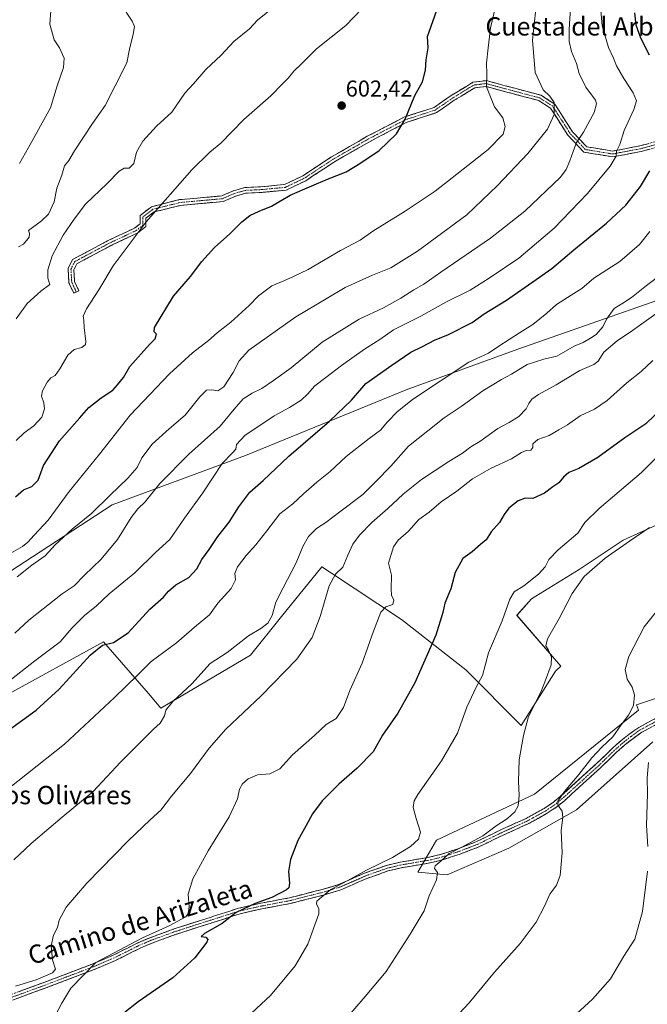
# Model space of a CAD drawing. Units: metres. Extents: x 583515 to 586953, y 4733564 to 4735919.
# Drawn here: x 585188 to 585462, y 4734697 to 4735127 of the extents above; entities that cross this region are included whole.
import ezdxf
from ezdxf.enums import TextEntityAlignment as Align

# ---------------------------------------------------------------- set-up
doc = ezdxf.new("R2010")
doc.units = ezdxf.units.M
doc.header["$MEASUREMENT"] = 0
doc.linetypes.add('TRAZO_Y_PUNTO', pattern=[1, 0.5, -0.25, 0, -0.25])
doc.linetypes.add('TRAZOSX2', pattern=[1.5, 1, -0.5])
for name, color, linetype, lineweight in [('Arbolado forestal CxS', 92, 'Continuous', 0), ('Camino', 19, 'TRAZOSX2', 0), ('Camino Cxs', 19, 'Continuous', 0), ('Camino eje', 19, 'TRAZO_Y_PUNTO', 0), ('Carátula', 7, 'Continuous', 5), ('Cultivos herbáceos CxS', 92, 'Continuous', 0), ('Curva de nivel maestra', 36, 'Continuous', 30), ('Curva de nivel normal', 36, 'Continuous', 0), ('Matorral CxS', 135, 'Continuous', 0), ('Punto de cota en terreno', 7, 'Continuous', 0), ('Rótulo de punto de cota en terreno', 19, 'Continuous', 0), ('Texto cartográfico', 19, 'Continuous', 0)]:
    doc.layers.add(name, color=color, linetype=linetype, lineweight=lineweight)
doc.styles.add('Arial', font='txt', dxfattribs={"height": 0.2})

# ---------------------------------------------------------------- blocks, each defined once
blk = doc.blocks.new('*U153')
at = {"layer": 'Arbolado forestal CxS', "color": 92, "linetype": 'Continuous', "lineweight": 0}
blk.add_polyline3d([(585679.4015, 4735058.3757, 514.6103), (585657.2821, 4735057.7145, 521.618), (585646.3909, 4735057.3889, 524.3125), (585602.7706, 4735039.1477, 535.7178), (585541.9308, 4735027.7068, 547.9764), (585477.9977, 4735008.6137, 558.8039), (585405.2445, 4734983.0782, 567.1216), (585356.5387, 4734965.4179, 570.3059), (585286.3591, 4734936.7337, 577.7372), (585228.1687, 4734915.1634, 586.5936), (585179.6123, 4734883.537, 590.3415)], dxfattribs=at)
blk = doc.blocks.new('*U162')
at = {"layer": 'Cultivos herbáceos CxS', "color": 92, "linetype": 'Continuous', "lineweight": 0}
for points in [[(585181.4065, 4734831.7603, 577.6321), (585224.3697, 4734855.4433, 574.1546), (585243.9765, 4734832.8189, 567.204), (585249.4487, 4734826.5045, 564.9054), (585288.5271, 4734849.5589, 562.4039), (585302.1355, 4734866.4077, 562.4899), (585319.6759, 4734888.1245, 560.585), (585323.8703, 4734885.3451, 559.4914), (585354.4483, 4734865.0821, 552.4244), (585382.6269, 4734843.1606, 545.6476), (585406.7776, 4734818.9101, 539.8206), (585421.8044, 4734842.6363, 538.2703), (585424.0113, 4734844.8431, 538.0461), (585404.8873, 4734866.9559, 542.6903), (585411.2843, 4734874.1523, 542.026), (585432.0741, 4734886.9455, 539.8738), (585451.2646, 4734899.7387, 539.6611), (585468.8559, 4734907.7345, 538.622)], [(585468.8545, 4734831.7726, 531.8132), (585457.1318, 4734827.8651, 533.6027), (585457.9635, 4734825.6071, 532.5492), (585412.5381, 4734788.9541, 537.7685), (585369.7195, 4734768.8205, 541.8699), (585361.6983, 4734754.852, 540.5131), (585374.4779, 4734753.7552, 539.2099), (585401.3179, 4734765.4147, 537.0817), (585430.9266, 4734782.1255, 533.6967), (585464.2923, 4734811.7892, 529.6673)]]:
    blk.add_polyline3d(points, dxfattribs=at)
blk = doc.blocks.new('*U183')
at = {"layer": 'Curva de nivel normal', "color": 36, "linetype": 'Continuous', "lineweight": 0}
blk.add_polyline3d([(585326.93, 4734687.14, 540), (585338.61, 4734700.55, 540), (585347.79, 4734711.54, 540), (585358.26, 4734727.89, 540), (585364.41, 4734737.98, 540), (585366.62, 4734744.6, 540), (585369.79, 4734751.6, 540), (585370.2, 4734754.67, 540), (585368.92, 4734756.48, 540), (585369.25, 4734757.65, 540), (585371.87, 4734759.77, 540), (585375.33, 4734763, 540), (585380.61, 4734765.64, 540), (585390.02, 4734770.78, 540), (585395.89, 4734775.16, 540), (585400.84, 4734778.24, 540), (585403.93, 4734781.22, 540), (585405.38, 4734783.89, 540), (585405.87, 4734788.3, 540), (585405.56, 4734794.37, 540), (585405.92, 4734803.93, 540), (585407.76, 4734814.46, 540), (585409.88, 4734822.76, 540), (585415.36, 4734833.43, 540), (585417.43, 4734838.62, 540), (585419.78, 4734845.32, 540), (585419.95, 4734848.76, 540), (585418.53, 4734852, 540), (585417.45, 4734853.62, 540), (585418.22, 4734856.7, 540), (585423.27, 4734865.57, 540), (585428.96, 4734876.54, 540), (585434.29, 4734883.91, 540), (585443.47, 4734891.85, 540), (585454, 4734899.36, 540), (585462.8, 4734905.33, 540)], dxfattribs=at)
blk = doc.blocks.new('*U193')
at = {"layer": 'Curva de nivel normal', "color": 36, "linetype": 'Continuous', "lineweight": 0}
blk.add_polyline3d([(585185.91, 4734705.15, 560), (585194.93, 4734707.95, 560), (585202.16, 4734710.89, 560), (585203.41, 4734712.51, 560), (585202.08, 4734716.55, 560), (585201.5, 4734722.78, 560), (585202.57, 4734727.32, 560), (585204.28, 4734730.7, 560), (585205, 4734733.96, 560), (585208.03, 4734739.59, 560), (585217.16, 4734750.06, 560), (585235.17, 4734768.58, 560), (585244.77, 4734777.7, 560), (585249.43, 4734781.92, 560), (585254.02, 4734788.1, 560), (585262.34, 4734797.92, 560), (585270.54, 4734809.04, 560), (585277.83, 4734817.28, 560), (585293.3, 4734831.9, 560), (585308.86, 4734847.8, 560), (585315.44, 4734857.33, 560), (585318.96, 4734866.5, 560), (585322.86, 4734879.85, 560), (585325.63, 4734884.91, 560), (585328.93, 4734888.05, 560), (585331.14, 4734893.24, 560), (585333.3, 4734898.01, 560), (585336.11, 4734901.91, 560), (585341.58, 4734907.46, 560), (585348.59, 4734913.55, 560), (585355.29, 4734919.89, 560), (585363.26, 4734926.2, 560), (585375.15, 4734934.09, 560), (585381.08, 4734937.7, 560), (585384.74, 4734940.53, 560), (585388.72, 4734942.75, 560), (585396.51, 4734948.53, 560), (585401.46, 4734951.12, 560), (585405.8, 4734953.67, 560), (585409, 4734957.09, 560), (585410.04, 4734959.41, 560), (585411.38, 4734961.31, 560), (585414.29, 4734963.38, 560), (585421.96, 4734967.62, 560), (585432.29, 4734973.86, 560), (585438.46, 4734976.4, 560), (585440.39, 4734977.93, 560), (585442.79, 4734981.75, 560), (585448.71, 4734986.8, 560), (585455.29, 4734991.21, 560), (585468.62, 4735000.72, 560)], dxfattribs=at)
blk = doc.blocks.new('*U198')
at = {"layer": 'Curva de nivel normal', "color": 36, "linetype": 'Continuous', "lineweight": 0}
blk.add_polyline3d([(585199.81, 4734685.68, 555), (585206.2, 4734697.64, 555), (585210.18, 4734704.29, 555), (585221.03, 4734715.44, 555), (585241.48, 4734726.19, 555), (585253.05, 4734731.4, 555), (585260.38, 4734735.42, 555), (585261.41, 4734736.78, 555), (585261.75, 4734739.77, 555), (585261.35, 4734745.32, 555), (585263.42, 4734751.96, 555), (585270.08, 4734764.21, 555), (585279.21, 4734778.97, 555), (585282.91, 4734786.82, 555), (585283.76, 4734791.06, 555), (585285.06, 4734793.47, 555), (585287.56, 4734795.65, 555), (585291.63, 4734797.36, 555), (585296.97, 4734797.86, 555), (585301.34, 4734799.95, 555), (585306.92, 4734806.05, 555), (585316.51, 4734814.47, 555), (585321.58, 4734819.25, 555), (585325.93, 4734821.95, 555), (585329.11, 4734826.67, 555), (585331.93, 4734834.17, 555), (585337.28, 4734846.08, 555), (585342.21, 4734860.1, 555), (585345.44, 4734868.32, 555), (585347.72, 4734870.67, 555), (585350.69, 4734871.66, 555), (585351.1, 4734873.54, 555), (585350.11, 4734875.81, 555), (585349.99, 4734878.44, 555), (585350.16, 4734884.53, 555), (585348.79, 4734889.76, 555), (585349.92, 4734893.47, 555), (585351.07, 4734896.87, 555), (585353.03, 4734899.7, 555), (585357.56, 4734903.75, 555), (585362.14, 4734908.75, 555), (585366.62, 4734911.94, 555), (585371.75, 4734916.43, 555), (585378.6, 4734921.15, 555), (585385.51, 4734926.57, 555), (585393.59, 4734931.23, 555), (585402.48, 4734935.23, 555), (585406.94, 4734938, 555), (585408.99, 4734938.84, 555), (585411.02, 4734939.04, 555), (585411.86, 4734940.21, 555), (585411.9, 4734941.75, 555), (585413.99, 4734943.65, 555), (585418.96, 4734945.43, 555), (585423.16, 4734947.93, 555), (585426.94, 4734950.07, 555), (585432.54, 4734954.06, 555), (585438.8, 4734956.98, 555), (585444.36, 4734960.67, 555), (585452.94, 4734968.42, 555), (585459.2, 4734973.42, 555), (585464.2, 4734978.13, 555)], dxfattribs=at)
blk = doc.blocks.new('*U200')
at = {"layer": 'Curva de nivel normal', "color": 36, "linetype": 'Continuous', "lineweight": 0}
blk.add_polyline3d([(585471.96, 4734942.06, 545), (585459.29, 4734929.27, 545), (585440.77, 4734913.65, 545), (585434.56, 4734907.42, 545), (585431.44, 4734902.86, 545), (585422.84, 4734895.58, 545), (585418.84, 4734891.36, 545), (585417.18, 4734888.12, 545), (585414.29, 4734884.88, 545), (585407.96, 4734879.89, 545), (585403.73, 4734877.15, 545), (585401.74, 4734874.05, 545), (585398.49, 4734864.54, 545), (585392.46, 4734850.54, 545), (585389.87, 4734840.65, 545), (585387.04, 4734835.56, 545), (585383.03, 4734826.95, 545), (585378.89, 4734815.6, 545), (585371.96, 4734803.46, 545), (585361.64, 4734788.75, 545), (585360.02, 4734785.98, 545), (585359.56, 4734783.13, 545), (585360.88, 4734778.35, 545), (585362.77, 4734772.4, 545), (585361.98, 4734769.28, 545), (585358.49, 4734766.07, 545), (585350.55, 4734761.26, 545), (585339.21, 4734755.71, 545), (585331.04, 4734751.19, 545), (585323.7, 4734747.38, 545), (585319.6, 4734743.91, 545), (585317.54, 4734742.22, 545), (585317.37, 4734740.85, 545), (585318.46, 4734739.09, 545), (585318.34, 4734736.68, 545), (585313.61, 4734723.44, 545), (585308.04, 4734713.96, 545), (585297.33, 4734701.09, 545), (585284.97, 4734689.62, 545)], dxfattribs=at)
blk = doc.blocks.new('*U201')
at = {"layer": 'Curva de nivel normal', "color": 36, "linetype": 'Continuous', "lineweight": 0}
blk.add_polyline3d([(585472.82, 4734877.42, 535), (585460.46, 4734861.88, 535), (585453.73, 4734849.04, 535), (585452.16, 4734843.34, 535), (585453.04, 4734839.1, 535), (585455.16, 4734835.63, 535), (585456.21, 4734832.22, 535), (585455.76, 4734827.62, 535), (585453.63, 4734823.43, 535), (585450.41, 4734819.15, 535), (585446.84, 4734813.98, 535), (585441.9, 4734809.48, 535), (585437.55, 4734804.76, 535), (585431.92, 4734797.43, 535), (585425.72, 4734790.1, 535), (585422.8, 4734785.93, 535), (585422.78, 4734784.08, 535), (585424.67, 4734781.49, 535), (585424.93, 4734778.8, 535), (585424.15, 4734773.02, 535), (585424.61, 4734763.26, 535), (585423.82, 4734753.48, 535), (585422.13, 4734749.2, 535), (585419.28, 4734745.27, 535), (585416.97, 4734740.09, 535), (585413.24, 4734733.09, 535), (585406.3, 4734723.73, 535), (585395.17, 4734711.26, 535), (585384.01, 4734697.9, 535), (585373.4, 4734686.51, 535)], dxfattribs=at)
blk = doc.blocks.new('*U204')
at = {"layer": 'Curva de nivel normal', "color": 36, "linetype": 'Continuous', "lineweight": 0}
blk.add_polyline3d([(585185.31, 4734760.28, 565), (585192.88, 4734767.44, 565), (585206.41, 4734778.89, 565), (585219.93, 4734790.1, 565), (585231.82, 4734802.88, 565), (585241.86, 4734812.89, 565), (585246.16, 4734817.23, 565), (585249.11, 4734819.83, 565), (585250.98, 4734823.11, 565), (585251.64, 4734825.61, 565), (585254.64, 4734829.35, 565), (585262.98, 4734837.1, 565), (585271, 4734845.9, 565), (585278.34, 4734850.74, 565), (585287.71, 4734858.02, 565), (585293.09, 4734861.14, 565), (585296.19, 4734863.49, 565), (585298.02, 4734866.91, 565), (585299.58, 4734872.68, 565), (585302.89, 4734878.96, 565), (585308.46, 4734889.8, 565), (585311.4, 4734897.05, 565), (585313.88, 4734901.38, 565), (585317.36, 4734904.83, 565), (585321.44, 4734907.41, 565), (585327.53, 4734912.16, 565), (585337.69, 4734919.67, 565), (585343.37, 4734925.56, 565), (585349.9, 4734932.09, 565), (585357.57, 4734940.75, 565), (585365.99, 4734947.42, 565), (585373.11, 4734953.09, 565), (585380.52, 4734958.09, 565), (585389.98, 4734964.96, 565), (585398.16, 4734969.91, 565), (585402.54, 4734972.22, 565), (585409.35, 4734976.41, 565), (585416.62, 4734978.74, 565), (585422.27, 4734980.06, 565), (585429.93, 4734984.38, 565), (585433.8, 4734986.09, 565), (585437.01, 4734987.98, 565), (585439.56, 4734989.54, 565), (585442.41, 4734992.79, 565), (585444.04, 4734996.17, 565), (585447.32, 4735000.79, 565), (585451.19, 4735003.24, 565), (585454.86, 4735005.7, 565), (585460.78, 4735010.34, 565), (585471.75, 4735018.78, 565)], dxfattribs=at)
blk = doc.blocks.new('*U213')
at = {"layer": 'Curva de nivel maestra', "color": 36, "linetype": 'Continuous', "lineweight": 30}
blk.add_polyline3d([(585468.6, 4734957.64, 550), (585461.2, 4734950.48, 550), (585451.94, 4734944.41, 550), (585440.2, 4734935.84, 550), (585431.96, 4734931.08, 550), (585427.6, 4734929.34, 550), (585425.19, 4734927.26, 550), (585423.18, 4734924.73, 550), (585420.62, 4734923.04, 550), (585416.87, 4734920.22, 550), (585411.82, 4734917.9, 550), (585408.49, 4734918.16, 550), (585405.42, 4734916.95, 550), (585401.42, 4734913.73, 550), (585399.3, 4734910.99, 550), (585397.25, 4734907.4, 550), (585393.58, 4734903.42, 550), (585391.4, 4734899.9, 550), (585389, 4734897.84, 550), (585385.29, 4734894.74, 550), (585381.32, 4734891.7, 550), (585377.95, 4734885.6, 550), (585376.01, 4734878.54, 550), (585373.46, 4734872.21, 550), (585372.59, 4734868.16, 550), (585369.43, 4734858.28, 550), (585360.27, 4734837.56, 550), (585352.97, 4734824.24, 550), (585346.25, 4734814.64, 550), (585342.1, 4734807.32, 550), (585335.21, 4734800.21, 550), (585327.14, 4734793.23, 550), (585319.93, 4734785.99, 550), (585315.61, 4734780.28, 550), (585312.89, 4734775.22, 550), (585309.3, 4734768.76, 550), (585305.98, 4734760.44, 550), (585305.16, 4734755.11, 550), (585305.65, 4734750.11, 550), (585305.26, 4734748.03, 550), (585304.26, 4734747.11, 550), (585297.83, 4734743.81, 550), (585290.67, 4734741.21, 550), (585282.3, 4734737.22, 550), (585276.22, 4734732.51, 550), (585268.54, 4734728.18, 550), (585267.08, 4734726.83, 550), (585269.09, 4734726.48, 550), (585269.89, 4734725.51, 550), (585269.49, 4734724.31, 550), (585264.3, 4734717.44, 550), (585254.73, 4734708.71, 550), (585239.53, 4734698.32, 550), (585233.3, 4734693.35, 550)], dxfattribs=at)
blk = doc.blocks.new('5PATER')
at = {"layer": 'Carátula', "linetype": 'Continuous', "lineweight": 5}
h = blk.add_hatch(color=250, dxfattribs=at)
edge = h.paths.add_edge_path()
edge.add_ellipse((0, 0.01), major_axis=(-1.33, -1.34), ratio=0.999422, start_angle=0, end_angle=360)

msp = doc.modelspace()

# ---------------------------------------------------------------- linework, layer by layer
at = {"layer": 'Arbolado forestal CxS', "color": 92, "linetype": 'Continuous', "lineweight": 0}
msp.add_polyline3d([(585738.4, 4735044.24, 490.44), (585736.07, 4735044.38, 491.26), (585697.95, 4735045.88, 503.69), (585695.76, 4735047.35, 505.08), (585679.4, 4735058.38, 514.61), (585657.28, 4735057.71, 521.62), (585646.39, 4735057.39, 524.31), (585602.77, 4735039.15, 535.72), (585541.93, 4735027.71, 547.98), (585478, 4735008.61, 558.8), (585405.24, 4734983.08, 567.12), (585356.54, 4734965.42, 570.31), (585286.36, 4734936.73, 577.74), (585228.17, 4734915.16, 586.59), (585179.61, 4734883.54, 590.34), (585131.09, 4734848.74, 593.7), (585087.62, 4734817.16, 594), (585025.77, 4734781.59, 601.12), (584979.64, 4734737.42, 601.06)], dxfattribs=at)
at = {"layer": 'Camino', "color": 19, "linetype": 'TRAZOSX2', "lineweight": 0}
for points in [[(585212.5, 4735008.09), (585211.37, 4735007.57), (585209.28, 4735012.08), (585208.92, 4735018.28), (585210.9, 4735022.24), (585226.16, 4735030.38), (585237.97, 4735035.95), (585240.36, 4735037.81), (585240.36, 4735041.45), (585245.35, 4735045.29), (585257.6, 4735048.36), (585276.02, 4735050), (585281.2, 4735052.27), (585286.05, 4735053.65), (585293.11, 4735053.99), (585303.44, 4735054.96), (585311.43, 4735058.79), (585323.96, 4735067.04), (585339.56, 4735076), (585355.55, 4735084.33), (585368.7, 4735088.6), (585376.19, 4735093.81), (585385.71, 4735099.59), (585391.51, 4735100.32), (585403.99, 4735096.95), (585415.42, 4735093.92), (585421.44, 4735090.02), (585429.13, 4735077.99), (585435.37, 4735071.44), (585446.64, 4735069.56), (585458.61, 4735071.82), (585469.29, 4735074.73)], [(585470.32, 4735072.42), (585459.18, 4735069.38), (585446.67, 4735067.02), (585434.13, 4735069.11), (585427.15, 4735076.44), (585419.62, 4735088.22), (585414.4, 4735091.6), (585403.34, 4735094.53), (585391.34, 4735097.77), (585386.55, 4735097.18), (585377.56, 4735091.71), (585369.83, 4735086.34), (585356.52, 4735082.01), (585340.76, 4735073.8), (585325.27, 4735064.91), (585312.67, 4735056.61), (585304.12, 4735052.51), (585293.29, 4735051.5), (585286.46, 4735051.17), (585282.05, 4735049.91), (585276.65, 4735047.55), (585258.02, 4735045.88), (585246.46, 4735042.99), (585242.86, 4735040.22), (585242.86, 4735036.59), (585239.29, 4735033.81), (585227.28, 4735028.14), (585212.78, 4735020.41), (585211.45, 4735017.76), (585211.75, 4735012.7), (585213.64, 4735008.62), (585212.5, 4735008.09)], [(585183.91, 4734701.43), (585198.3, 4734706.7), (585219.44, 4734714.74), (585228.55, 4734718.62), (585239.36, 4734723.99), (585244.76, 4734726.29), (585254.76, 4734729.96), (585271.37, 4734735.3), (585271.94, 4734735.47), (585283.33, 4734739.13), (585293.04, 4734741.3), (585305.64, 4734743.7), (585319.82, 4734747.31), (585327.08, 4734749.49), (585338.39, 4734754.41), (585347.88, 4734757.81), (585353.85, 4734759.21), (585367.23, 4734761.51), (585371.97, 4734762.73), (585379.22, 4734765.12), (585386.98, 4734768.05), (585398.11, 4734773.45), (585408.94, 4734778.36), (585416.82, 4734782.72), (585420.87, 4734785.45), (585423.98, 4734787.97), (585439.99, 4734802.54), (585446.51, 4734808.87), (585450.29, 4734812.22), (585453.92, 4734815.12), (585458.05, 4734818.04), (585465.57, 4734822.04)], [(585466.72, 4734819.82), (585459.37, 4734815.91), (585455.43, 4734813.12), (585451.91, 4734810.3), (585448.21, 4734807.03), (585441.71, 4734800.71), (585425.61, 4734786.07), (585422.36, 4734783.43), (585418.13, 4734780.58), (585410.06, 4734776.12), (585399.17, 4734771.18), (585387.97, 4734765.76), (585380.06, 4734762.76), (585372.67, 4734760.33), (585367.75, 4734759.06), (585354.35, 4734756.76), (585348.59, 4734755.41), (585339.31, 4734752.09), (585327.94, 4734747.14), (585320.49, 4734744.9), (585306.18, 4734741.26), (585293.55, 4734738.86), (585283.99, 4734736.71), (585272.68, 4734733.08), (585271.38, 4734732.69), (585255.55, 4734727.59), (585245.68, 4734723.96), (585240.41, 4734721.72), (585229.6, 4734716.35), (585220.37, 4734712.42), (585199.18, 4734704.36), (585184.71, 4734699.06)]]:
    msp.add_lwpolyline(points, dxfattribs=at)
at = {"layer": 'Camino Cxs', "color": 19, "linetype": 'Continuous', "lineweight": 0}
for points in [[(585462.89, 4735070.4, 576.18), (585459.18, 4735069.38, 577.22), (585455.01, 4735068.59, 578.34), (585450.84, 4735067.81, 579.16), (585446.67, 4735067.02, 579.97), (585442.49, 4735067.71, 581.14), (585438.31, 4735068.41, 582.24), (585434.13, 4735069.11, 583.46), (585431.81, 4735071.55, 584.32), (585429.48, 4735074, 585.31), (585427.15, 4735076.44, 586.54), (585424.64, 4735080.37, 588.12), (585422.13, 4735084.29, 589.44), (585419.62, 4735088.22, 590.16), (585417.01, 4735089.91, 590.68), (585414.4, 4735091.6, 591), (585410.71, 4735092.58, 591.45), (585407.02, 4735093.55, 591.81), (585403.34, 4735094.53, 592.51), (585399.34, 4735095.61, 593.4), (585395.34, 4735096.69, 594.15), (585391.34, 4735097.77, 594.72), (585386.55, 4735097.18, 595.81), (585383.55, 4735095.36, 596.49), (585380.56, 4735093.53, 597.08), (585377.56, 4735091.71, 597.64), (585373.69, 4735089.03, 598.41), (585369.83, 4735086.34, 598.78), (585365.39, 4735084.9, 599.09), (585360.96, 4735083.45, 599.48), (585356.52, 4735082.01, 599.85), (585352.58, 4735079.96, 600.07), (585348.64, 4735077.91, 600.26), (585344.7, 4735075.86, 600.42), (585340.76, 4735073.8, 600.54), (585336.89, 4735071.58, 600.56), (585333.02, 4735069.36, 600.58), (585329.15, 4735067.13, 600.61), (585325.27, 4735064.91, 600.59), (585322.12, 4735062.83, 600.56), (585318.97, 4735060.76, 600.46), (585315.82, 4735058.69, 600.36), (585312.67, 4735056.61, 600.27), (585308.39, 4735054.56, 600.24), (585304.12, 4735052.51, 600.23), (585300.51, 4735052.17, 600.43), (585296.9, 4735051.83, 600.67), (585293.29, 4735051.5, 600.93), (585289.87, 4735051.33, 601.15), (585286.46, 4735051.17, 601.33), (585282.05, 4735049.91, 601.5), (585279.35, 4735048.73, 601.61), (585276.65, 4735047.55, 601.74), (585271.99, 4735047.13, 602.23), (585267.33, 4735046.72, 602.64), (585262.68, 4735046.3, 603.2), (585258.02, 4735045.88, 603.76), (585254.17, 4735044.92, 604.07), (585250.31, 4735043.96, 604.36), (585246.46, 4735042.99, 604.78), (585242.86, 4735040.22, 605.01), (585242.86, 4735036.59, 604.61), (585239.29, 4735033.81, 604.79), (585235.29, 4735031.92, 605.13), (585231.28, 4735030.03, 605.55), (585227.28, 4735028.14, 605.96), (585223.66, 4735026.21, 606.35), (585220.03, 4735024.28, 606.69), (585216.41, 4735022.34, 607.13), (585212.78, 4735020.41, 607.53), (585211.45, 4735017.76, 607.49), (585211.6, 4735015.23, 607.22), (585211.75, 4735012.7, 606.93), (585213.64, 4735008.62, 606.19), (585211.37, 4735007.57, 606.51), (585209.28, 4735012.08, 607.32), (585209.1, 4735015.18, 607.65), (585208.92, 4735018.28, 607.97), (585210.9, 4735022.24, 607.93), (585214.72, 4735024.27, 607.49), (585218.53, 4735026.31, 607.14), (585222.35, 4735028.34, 606.83), (585226.16, 4735030.38, 606.38), (585230.1, 4735032.24, 605.96), (585234.03, 4735034.1, 605.57), (585237.97, 4735035.95, 605.25), (585240.36, 4735037.81, 605.09), (585240.36, 4735041.45, 605.5), (585242.85, 4735043.37, 605.34), (585245.35, 4735045.29, 605.19), (585249.43, 4735046.31, 604.78), (585253.52, 4735047.34, 604.43), (585257.6, 4735048.36, 604.04), (585262.21, 4735048.77, 603.46), (585266.81, 4735049.18, 602.99), (585271.41, 4735049.59, 602.58), (585276.02, 4735050, 602.12), (585278.61, 4735051.13, 602), (585281.2, 4735052.27, 601.84), (585283.62, 4735052.96, 601.72), (585286.05, 4735053.65, 601.62), (585289.58, 4735053.82, 601.5), (585293.11, 4735053.99, 601.27), (585296.55, 4735054.31, 600.94), (585300, 4735054.64, 600.75), (585303.44, 4735054.96, 600.57), (585307.44, 4735056.88, 600.56), (585311.43, 4735058.79, 600.6), (585315.61, 4735061.54, 600.71), (585319.79, 4735064.29, 600.83), (585323.96, 4735067.04, 600.87), (585327.86, 4735069.28, 600.88), (585331.76, 4735071.52, 600.84), (585335.66, 4735073.76, 600.83), (585339.56, 4735076, 600.77), (585343.56, 4735078.08, 600.66), (585347.56, 4735080.16, 600.5), (585351.55, 4735082.24, 600.28), (585355.55, 4735084.33, 600.03), (585359.94, 4735085.75, 599.64), (585364.32, 4735087.18, 599.25), (585368.7, 4735088.6, 598.93), (585372.45, 4735091.21, 598.59), (585376.19, 4735093.81, 597.8), (585379.37, 4735095.74, 597.26), (585382.54, 4735097.66, 596.55), (585385.71, 4735099.59, 595.88), (585388.61, 4735099.95, 595.32), (585391.51, 4735100.32, 594.83), (585395.67, 4735099.19, 593.91), (585399.83, 4735098.07, 593.27), (585403.99, 4735096.95, 592.44), (585407.8, 4735095.94, 591.67), (585411.61, 4735094.93, 591.06), (585415.42, 4735093.92, 590.55), (585418.43, 4735091.97, 590.12), (585421.44, 4735090.02, 589.54), (585424, 4735086.01, 589.19), (585426.56, 4735082, 587.94), (585429.13, 4735077.99, 586.31), (585432.25, 4735074.71, 584.67), (585435.37, 4735071.44, 583.46), (585439.13, 4735070.81, 582.37), (585442.89, 4735070.18, 581.32), (585446.64, 4735069.56, 580.3), (585450.63, 4735070.31, 579.51), (585454.62, 4735071.07, 578.62), (585458.61, 4735071.82, 577.56), (585462.17, 4735072.79, 576.55)], [(585187.51, 4734702.75, 558.78), (585191.11, 4734704.07, 558.6), (585194.7, 4734705.38, 558.74), (585198.3, 4734706.7, 558.5), (585202.53, 4734708.31, 557.88), (585206.76, 4734709.92, 557.13), (585210.98, 4734711.52, 556.57), (585215.21, 4734713.13, 555.75), (585219.44, 4734714.74, 555.64), (585224, 4734716.68, 555.31), (585228.55, 4734718.62, 554.56), (585232.15, 4734720.41, 554.68), (585235.76, 4734722.2, 554.17), (585239.36, 4734723.99, 553.97), (585242.06, 4734725.14, 554.16), (585244.76, 4734726.29, 554.07), (585248.09, 4734727.51, 553.52), (585251.43, 4734728.74, 552.83), (585254.76, 4734729.96, 553.26), (585258.91, 4734731.3, 553.32), (585263.07, 4734732.63, 552.66), (585267.22, 4734733.97, 551.52), (585271.37, 4734735.3, 551.76), (585271.94, 4734735.47, 551.74), (585275.74, 4734736.69, 551.31), (585279.53, 4734737.91, 550.76), (585283.33, 4734739.13, 550.34), (585288.19, 4734740.22, 550), (585293.04, 4734741.3, 549.61), (585297.24, 4734742.1, 548.99), (585301.44, 4734742.9, 548.44), (585305.64, 4734743.7, 547.47), (585310.37, 4734744.9, 547.06), (585315.09, 4734746.11, 546.78), (585319.82, 4734747.31, 545.9), (585323.45, 4734748.4, 545.05), (585327.08, 4734749.49, 545.05), (585330.85, 4734751.13, 545.54), (585334.62, 4734752.77, 544.63), (585338.39, 4734754.41, 544.04), (585341.55, 4734755.54, 544.34), (585344.72, 4734756.68, 543.78), (585347.88, 4734757.81, 543.09), (585350.87, 4734758.51, 542.68), (585353.85, 4734759.21, 542.56), (585358.31, 4734759.98, 542.15), (585362.77, 4734760.74, 541.76), (585367.23, 4734761.51, 541.42), (585371.97, 4734762.73, 540.49), (585375.6, 4734763.93, 540.16), (585379.22, 4734765.12, 540.31), (585383.1, 4734766.59, 540.12), (585386.98, 4734768.05, 539.06), (585390.69, 4734769.85, 539.19), (585394.4, 4734771.65, 538.91), (585398.11, 4734773.45, 537.76), (585401.72, 4734775.09, 538.15), (585405.33, 4734776.72, 537.54), (585408.94, 4734778.36, 536.63), (585412.88, 4734780.54, 536.83), (585416.82, 4734782.72, 535.97), (585420.87, 4734785.45, 535.73), (585423.98, 4734787.97, 535.22), (585427.18, 4734790.88, 534.8), (585430.38, 4734793.8, 534.18), (585433.59, 4734796.71, 534.03), (585436.79, 4734799.63, 533.24), (585439.99, 4734802.54, 533.03), (585443.25, 4734805.71, 532.73), (585446.51, 4734808.87, 532.2), (585448.4, 4734810.55, 532.51), (585450.29, 4734812.22, 532.13), (585453.92, 4734815.12, 531.89), (585455.99, 4734816.58, 531.78), (585458.05, 4734818.04, 531.52), (585461.81, 4734820.04, 531.29), (585465.57, 4734822.04, 530.8)], [(585463.05, 4734817.87, 530.57), (585459.37, 4734815.91, 531.01), (585455.43, 4734813.12, 531.16), (585451.91, 4734810.3, 531.41), (585448.21, 4734807.03, 531.78), (585444.96, 4734803.87, 532.16), (585441.71, 4734800.71, 532.43), (585438.49, 4734797.78, 532.72), (585435.27, 4734794.85, 533.27), (585432.05, 4734791.93, 533.61), (585428.83, 4734789, 534.14), (585425.61, 4734786.07, 534.59), (585422.36, 4734783.43, 534.97), (585420.25, 4734782.01, 535.37), (585418.13, 4734780.58, 535.66), (585414.1, 4734778.35, 535.91), (585410.06, 4734776.12, 536.52), (585406.43, 4734774.47, 536.94), (585402.8, 4734772.83, 537.13), (585399.17, 4734771.18, 537.6), (585395.44, 4734769.37, 538.07), (585391.7, 4734767.57, 538.15), (585387.97, 4734765.76, 538.57), (585384.02, 4734764.26, 539), (585380.06, 4734762.76, 539.25), (585376.37, 4734761.55, 539.58), (585372.67, 4734760.33, 539.96), (585370.21, 4734759.7, 540.25), (585367.75, 4734759.06, 540.55), (585363.28, 4734758.29, 541.09), (585358.82, 4734757.53, 541.45), (585354.35, 4734756.76, 541.77), (585351.47, 4734756.09, 542.03), (585348.59, 4734755.41, 542.37), (585343.95, 4734753.75, 542.75), (585339.31, 4734752.09, 543.11), (585335.52, 4734750.44, 543.52), (585331.73, 4734748.79, 544.07), (585327.94, 4734747.14, 544.18), (585324.22, 4734746.02, 544.63), (585320.49, 4734744.9, 545.24), (585315.72, 4734743.69, 545.49), (585310.95, 4734742.47, 546.03), (585306.18, 4734741.26, 546.73), (585301.97, 4734740.46, 547.29), (585297.76, 4734739.66, 547.96), (585293.55, 4734738.86, 548.41), (585288.77, 4734737.79, 548.74), (585283.99, 4734736.71, 549.37), (585280.22, 4734735.5, 549.93), (585276.45, 4734734.29, 550.37), (585272.68, 4734733.08, 550.56), (585271.38, 4734732.69, 550.63), (585267.42, 4734731.42, 550.71), (585263.47, 4734730.14, 551.59), (585259.51, 4734728.87, 552.01), (585255.55, 4734727.59, 552.02), (585252.26, 4734726.38, 552.18), (585248.97, 4734725.17, 552.68), (585245.68, 4734723.96, 552.96), (585243.05, 4734722.84, 552.94), (585240.41, 4734721.72, 553.02), (585236.81, 4734719.93, 553.46), (585233.2, 4734718.14, 553.57), (585229.6, 4734716.35, 553.53), (585226.52, 4734715.04, 553.79), (585223.45, 4734713.73, 554.11), (585220.37, 4734712.42, 554.33), (585216.13, 4734710.81, 554.66), (585211.89, 4734709.2, 555.46), (585207.66, 4734707.58, 555.98), (585203.42, 4734705.97, 556.94), (585199.18, 4734704.36, 557.51), (585195.56, 4734703.04, 557.78), (585191.95, 4734701.71, 558.14), (585188.33, 4734700.39, 558.63), (585184.71, 4734699.06, 558.99)]]:
    msp.add_polyline3d(points, dxfattribs=at)
at = {"layer": 'Camino eje', "color": 19, "linetype": 'TRAZO_Y_PUNTO', "lineweight": 0}
for points in [[(585469.81, 4735073.58), (585458.89, 4735070.6), (585446.66, 4735068.29), (585434.75, 4735070.27), (585428.14, 4735077.22), (585420.53, 4735089.12), (585414.91, 4735092.76), (585403.66, 4735095.74), (585391.43, 4735099.04), (585386.13, 4735098.38), (585376.87, 4735092.76), (585369.27, 4735087.47), (585356.04, 4735083.17), (585340.16, 4735074.9), (585324.62, 4735065.97), (585312.05, 4735057.7), (585303.78, 4735053.73), (585293.2, 4735052.74), (585286.25, 4735052.41), (585281.62, 4735051.09), (585276.33, 4735048.77), (585257.81, 4735047.12), (585245.9, 4735044.14), (585241.61, 4735040.84), (585241.61, 4735037.2), (585238.63, 4735034.88), (585226.72, 4735029.26), (585211.84, 4735021.32), (585210.19, 4735018.02), (585210.52, 4735012.39), (585212.5, 4735008.09)], [(585466.15, 4734820.93), (585458.71, 4734816.98), (585454.68, 4734814.12), (585452.86, 4734812.67), (585451.1, 4734811.26), (585449.21, 4734809.59), (585447.36, 4734807.95), (585444.1, 4734804.79), (585440.85, 4734801.63), (585432.85, 4734794.34), (585424.8, 4734787.02), (585423.24, 4734785.76), (585421.62, 4734784.44), (585417.48, 4734781.65), (585413.44, 4734779.42), (585409.5, 4734777.24), (585398.64, 4734772.32), (585393.08, 4734769.62), (585387.48, 4734766.91), (585383.52, 4734765.41), (585379.64, 4734763.94), (585376.02, 4734762.75), (585372.32, 4734761.53), (585367.49, 4734760.29), (585354.1, 4734757.99), (585348.24, 4734756.61), (585343.49, 4734754.91), (585338.85, 4734753.25), (585327.51, 4734748.32), (585320.16, 4734746.11), (585305.91, 4734742.48), (585299.6, 4734741.28), (585293.3, 4734740.08), (585288.52, 4734739.01), (585283.66, 4734737.92), (585277.97, 4734736.09), (585272.17, 4734734.23), (585271.38, 4734734), (585263.07, 4734731.33), (585255.16, 4734728.78), (585250.16, 4734726.94), (585245.22, 4734725.13), (585242.59, 4734724.01), (585239.89, 4734722.86), (585229.08, 4734717.49), (585219.91, 4734713.58), (585198.74, 4734705.53), (585184.31, 4734700.25)]]:
    msp.add_lwpolyline(points, dxfattribs=at)
at = {"layer": 'Cultivos herbáceos CxS', "color": 92, "linetype": 'Continuous', "lineweight": 0}
for points in [[(585181.41, 4734831.76, 577.63), (585224.37, 4734855.44, 574.15), (585243.98, 4734832.82, 567.2), (585249.45, 4734826.5, 564.91), (585288.53, 4734849.56, 562.4), (585302.14, 4734866.41, 562.49), (585319.68, 4734888.12, 560.59), (585323.87, 4734885.35, 559.49), (585354.45, 4734865.08, 552.42), (585382.63, 4734843.16, 545.65), (585406.78, 4734818.91, 539.82), (585421.8, 4734842.64, 538.27), (585424.01, 4734844.84, 538.05), (585404.89, 4734866.96, 542.69), (585411.28, 4734874.15, 542.03), (585432.07, 4734886.95, 539.87), (585451.26, 4734899.74, 539.66), (585468.86, 4734907.73, 538.62)], [(585468.85, 4734831.77, 531.81), (585457.13, 4734827.87, 533.6), (585457.96, 4734825.61, 532.55), (585412.54, 4734788.95, 537.77), (585369.72, 4734768.82, 541.87), (585361.7, 4734754.85, 540.51), (585374.48, 4734753.76, 539.21), (585401.32, 4734765.41, 537.08), (585430.93, 4734782.13, 533.7), (585464.29, 4734811.79, 529.67)]]:
    msp.add_polyline3d(points, dxfattribs=at)
at = {"layer": 'Curva de nivel maestra', "color": 36, "linetype": 'Continuous', "lineweight": 30}
for points in [[(585185.99, 4734918.73, 600), (585189.48, 4734921.73, 600), (585193.14, 4734923.23, 600), (585195.92, 4734925.98, 600), (585198.22, 4734932.3, 600), (585205.11, 4734943.18, 600), (585213.85, 4734952.93, 600), (585217.98, 4734957.71, 600), (585223.31, 4734961.87, 600), (585228.45, 4734965.18, 600), (585230.53, 4734967.58, 600), (585233.1, 4734970.76, 600), (585235.9, 4734975.58, 600), (585244.46, 4734985.11, 600), (585246.92, 4734987.62, 600), (585247.46, 4734989.6, 600), (585246.56, 4734990.66, 600), (585246.61, 4734992.58, 600), (585254.96, 4735006.25, 600), (585262.43, 4735014.86, 600), (585267.37, 4735021.4, 600), (585272.87, 4735027.41, 600), (585279.52, 4735033.41, 600), (585284.82, 4735038.74, 600), (585288.35, 4735041.41, 600), (585292.39, 4735043.3, 600), (585297.79, 4735045.48, 600), (585305.83, 4735050.27, 600), (585315.41, 4735054.36, 600), (585322.16, 4735057.37, 600), (585330.3, 4735060.51, 600), (585336.26, 4735064.13, 600), (585344.8, 4735069.86, 600), (585352.34, 4735077.11, 600), (585356.16, 4735083.47, 600), (585360.27, 4735093.82, 600), (585363.66, 4735099.72, 600), (585364.97, 4735104.94, 600), (585365.28, 4735109.38, 600), (585366.09, 4735114.56, 600), (585365.85, 4735119.62, 600), (585370.65, 4735133.08, 600)], [(585462.84, 4735111.4, 575), (585459, 4735118.9, 575), (585456.98, 4735124.54, 575), (585456.37, 4735129.82, 575)], [(585183.4, 4734817.13, 575), (585195, 4734825.5, 575), (585205.07, 4734834.68, 575), (585218.64, 4734849.6, 575), (585223.89, 4734853.88, 575), (585228.77, 4734855.17, 575), (585235.14, 4734859.34, 575), (585244.67, 4734869.71, 575), (585250.56, 4734874.92, 575), (585252.74, 4734877.52, 575), (585255.99, 4734880.3, 575), (585261.6, 4734883.5, 575), (585265.08, 4734887.21, 575), (585267.3, 4734891.37, 575), (585270.54, 4734895.75, 575), (585274.33, 4734901.42, 575), (585279.24, 4734907.57, 575), (585283.52, 4734914.34, 575), (585288.33, 4734920.77, 575), (585294.14, 4734925.87, 575), (585305.32, 4734936.49, 575), (585323.03, 4734951.67, 575), (585332.65, 4734960.93, 575), (585338.97, 4734968.11, 575), (585350.3, 4734976.12, 575), (585358.63, 4734981.77, 575), (585363.63, 4734984.3, 575), (585368.96, 4734987.09, 575), (585374.96, 4734989.48, 575), (585385.29, 4734994.69, 575), (585390.63, 4734998.5, 575), (585400.32, 4735004.51, 575), (585413.3, 4735013.58, 575), (585420.12, 4735018.36, 575), (585429.69, 4735026.41, 575), (585444, 4735038.08, 575), (585452.48, 4735045.91, 575), (585458.83, 4735054.08, 575), (585462.91, 4735060.91, 575)]]:
    msp.add_polyline3d(points, dxfattribs=at)
at = {"layer": 'Curva de nivel normal', "color": 36, "linetype": 'Continuous', "lineweight": 0}
for points in [[(585397.1, 4735139.4, 595), (585393.33, 4735123.28, 595), (585392.37, 4735114.59, 595), (585391.68, 4735107.98, 595), (585391.73, 4735103.27, 595), (585391.54, 4735097.55, 595), (585395.15, 4735088.88, 595), (585398.74, 4735084, 595), (585399.77, 4735080.3, 595), (585398.86, 4735076.98, 595), (585392.32, 4735070.28, 595), (585376.62, 4735057.86, 595), (585369.16, 4735052.02, 595), (585356.11, 4735043.4, 595), (585341.92, 4735034.64, 595), (585336.39, 4735030.68, 595), (585327.91, 4735026.11, 595), (585313.7, 4735017.88, 595), (585307.3, 4735014.83, 595), (585303.13, 4735012.88, 595), (585297.94, 4735010.74, 595), (585292.13, 4735006.45, 595), (585287.97, 4735002.1, 595), (585279.97, 4734994.91, 595), (585273.97, 4734990.25, 595), (585270.3, 4734986.85, 595), (585263.31, 4734981.54, 595), (585253.14, 4734972.4, 595), (585235.97, 4734954.32, 595), (585222.68, 4734937.23, 595), (585209.33, 4734920.98, 595), (585200.24, 4734908.56, 595), (585194.14, 4734901.95, 595), (585191.32, 4734898.82, 595), (585188.98, 4734897.06, 595), (585182.98, 4734893.47, 595)], [(585428.62, 4735136.62, 585), (585427.76, 4735122.73, 585), (585427.73, 4735117.4, 585), (585428.68, 4735113.07, 585), (585430.88, 4735107.83, 585), (585432.13, 4735103.36, 585), (585435.02, 4735097.47, 585), (585439.16, 4735091.78, 585), (585439.65, 4735090.23, 585), (585438.63, 4735086.42, 585), (585433.9, 4735077.78, 585), (585430.96, 4735073.24, 585), (585429.52, 4735069.41, 585), (585427.94, 4735065.28, 585), (585426.42, 4735061.51, 585), (585423.88, 4735058.22, 585), (585408.28, 4735043.28, 585), (585393.3, 4735031.5, 585), (585371.7, 4735016.78, 585), (585364.21, 4735011.5, 585), (585359.88, 4735009.08, 585), (585354.2, 4735005.36, 585), (585346.64, 4735001.21, 585), (585335.96, 4734996.24, 585), (585319.93, 4734986.1, 585), (585306.28, 4734974.92, 585), (585298.62, 4734969.42, 585), (585293.51, 4734965.88, 585), (585289.31, 4734963.98, 585), (585285.33, 4734961.49, 585), (585281.43, 4734957, 585), (585275.32, 4734949.46, 585), (585261.66, 4734937.26, 585), (585249, 4734924.42, 585), (585242.52, 4734916.42, 585), (585239.36, 4734913.38, 585), (585236.52, 4734909.59, 585), (585230.57, 4734900.04, 585), (585223.32, 4734891.5, 585), (585216.06, 4734884.43, 585), (585211.54, 4734879.84, 585), (585206.37, 4734876.34, 585), (585198.11, 4734869.77, 585), (585191.84, 4734864.86, 585), (585185.66, 4734859.14, 585)], [(585186.26, 4734943.32, 605), (585189.7, 4734946.55, 605), (585194.04, 4734949.62, 605), (585197.44, 4734953.42, 605), (585198.66, 4734957.09, 605), (585198.4, 4734959.7, 605), (585197.3, 4734962.66, 605), (585197.7, 4734964.94, 605), (585199.75, 4734968.78, 605), (585201.42, 4734970.6, 605), (585203.23, 4734971.63, 605), (585205.31, 4734974.46, 605), (585208.89, 4734980.54, 605), (585211.64, 4734982.9, 605), (585214.99, 4734983.82, 605), (585216.49, 4734985.13, 605), (585216.74, 4734986.45, 605), (585215.97, 4734992.51, 605), (585215.75, 4734995.8, 605), (585215.47, 4734997.51, 605), (585216.94, 4735000.74, 605), (585222.33, 4735009.08, 605), (585228.64, 4735019.41, 605), (585243.02, 4735038.74, 605), (585263.02, 4735061.41, 605), (585270.82, 4735069.08, 605), (585275.57, 4735073.08, 605), (585285.63, 4735083.31, 605), (585297.48, 4735093.71, 605), (585302.54, 4735098.98, 605), (585305.19, 4735101.57, 605), (585307.54, 4735104.4, 605), (585310.92, 4735107.83, 605), (585317.36, 4735114.12, 605), (585330.13, 4735124.33, 605), (585340.76, 4735135.37, 605)], [(585186.66, 4734883.72, 590), (585193.09, 4734888.8, 590), (585198.98, 4734892.9, 590), (585203.31, 4734897.69, 590), (585210.7, 4734904.56, 590), (585219.13, 4734911.46, 590), (585227.27, 4734919.42, 590), (585235.07, 4734926.75, 590), (585239.05, 4734931.42, 590), (585241.17, 4734935.75, 590), (585245.66, 4734941.66, 590), (585253.04, 4734948.37, 590), (585260.1, 4734954.36, 590), (585266.44, 4734962.26, 590), (585269.39, 4734965.22, 590), (585271.66, 4734965.44, 590), (585274.28, 4734964.88, 590), (585276.96, 4734966.61, 590), (585281, 4734972.86, 590), (585283.68, 4734978.08, 590), (585287.9, 4734982.69, 590), (585308.39, 4734997.16, 590), (585321.58, 4735005.1, 590), (585329.93, 4735009.98, 590), (585341.79, 4735015.41, 590), (585349.81, 4735018.57, 590), (585361.48, 4735025.83, 590), (585383.07, 4735041.79, 590), (585396.36, 4735054.6, 590), (585409.61, 4735068.54, 590), (585418.26, 4735079.08, 590), (585421.2, 4735085.49, 590), (585421.09, 4735090.8, 590), (585419.33, 4735093.58, 590), (585416.28, 4735096.3, 590), (585412.88, 4735103.83, 590), (585411.65, 4735117.9, 590), (585413.42, 4735134.29, 590)], [(585441.47, 4735130.95, 580), (585442.04, 4735124.16, 580), (585444.86, 4735114.72, 580), (585447.04, 4735110.05, 580), (585448.42, 4735106.81, 580), (585451.54, 4735101.2, 580), (585455.59, 4735095.03, 580), (585457.04, 4735091.56, 580), (585455.9, 4735087.73, 580), (585451.78, 4735078.5, 580), (585449.76, 4735072.47, 580), (585448.42, 4735069.51, 580), (585448.16, 4735067.31, 580), (585445.64, 4735063, 580), (585435.64, 4735050.98, 580), (585421.22, 4735035.85, 580), (585405.67, 4735022.83, 580), (585392.72, 4735014.08, 580), (585384.44, 4735008.82, 580), (585374.17, 4735003.81, 580), (585362.95, 4734997.51, 580), (585351.02, 4734991.62, 580), (585344.97, 4734987.31, 580), (585338.3, 4734983.07, 580), (585328.3, 4734976.01, 580), (585321.48, 4734970.7, 580), (585316.67, 4734967.18, 580), (585313.48, 4734963.49, 580), (585310.63, 4734960.88, 580), (585305.63, 4734957.64, 580), (585298.97, 4734954.08, 580), (585286.13, 4734945.37, 580), (585282.46, 4734941.47, 580), (585282.14, 4734939.54, 580), (585280.77, 4734937.89, 580), (585276.22, 4734933.2, 580), (585267.83, 4734920.42, 580), (585259.7, 4734909.33, 580), (585253.38, 4734900.05, 580), (585247.16, 4734894.33, 580), (585238.01, 4734885.44, 580), (585226.88, 4734876.38, 580), (585221.19, 4734870.91, 580), (585216.3, 4734866.96, 580), (585210.6, 4734861.43, 580), (585205.54, 4734855.43, 580), (585194.38, 4734847.11, 580), (585175.23, 4734832.14, 580)], [(585186.27, 4734996.31, 610), (585191.01, 4735003, 610), (585197.02, 4735008.43, 610), (585200.9, 4735011.4, 610), (585200.13, 4735014.03, 610), (585200.02, 4735017.77, 610), (585201.96, 4735023.9, 610), (585206.73, 4735032.82, 610), (585211.64, 4735039.88, 610), (585216.58, 4735046.35, 610), (585226.01, 4735055.38, 610), (585231.28, 4735060.75, 610), (585233.43, 4735062.16, 610), (585235.58, 4735062.09, 610), (585237.66, 4735064.12, 610), (585238.84, 4735069.08, 610), (585241.56, 4735073.93, 610), (585247.58, 4735080.48, 610), (585254.16, 4735086.59, 610), (585259.9, 4735094.87, 610), (585263.64, 4735098.94, 610), (585269, 4735105.2, 610), (585275.79, 4735111.4, 610), (585281.3, 4735117.4, 610), (585288.17, 4735122.97, 610), (585291.63, 4735126.69, 610), (585296.09, 4735130.31, 610)], [(585234.23, 4735130.16, 615), (585236.84, 4735126.31, 615), (585237.86, 4735123.97, 615), (585237.39, 4735120.52, 615), (585235.8, 4735114.07, 615), (585234.61, 4735108.07, 615), (585229.55, 4735097.99, 615), (585225.12, 4735089.41, 615), (585219.53, 4735081.66, 615), (585211.76, 4735069.74, 615), (585209.22, 4735065.41, 615), (585207.3, 4735063.08, 615), (585206.14, 4735059.08, 615), (585204.03, 4735053.41, 615), (585202.9, 4735047.41, 615), (585200.43, 4735042.08, 615), (585197.34, 4735039.08, 615), (585191.6, 4735034.85, 615), (585192.14, 4735033.6, 615), (585191.95, 4735032.03, 615), (585189.5, 4735028.93, 615), (585187.32, 4735027.76, 615)], [(585187.67, 4735064.18, 620), (585191.6, 4735071.11, 620), (585201.2, 4735088.41, 620), (585204.18, 4735098.07, 620), (585206.99, 4735106.07, 620), (585207.23, 4735110.05, 620), (585205.24, 4735114.61, 620), (585202.91, 4735118.16, 620), (585201, 4735125.01, 620), (585201.46, 4735130.73, 620)], [(585179.31, 4734788.44, 570), (585207.31, 4734810.67, 570), (585229.14, 4734831.06, 570), (585239.3, 4734840.86, 570), (585245.14, 4734846.76, 570), (585256.31, 4734854.93, 570), (585264.98, 4734862.53, 570), (585270.64, 4734867.21, 570), (585274.3, 4734872.26, 570), (585280.14, 4734878.74, 570), (585282.02, 4734882.45, 570), (585281.79, 4734885.26, 570), (585282.87, 4734888.09, 570), (585286.63, 4734893.09, 570), (585290.91, 4734897.75, 570), (585295.76, 4734903.87, 570), (585301.38, 4734911.21, 570), (585307.07, 4734915.58, 570), (585311.71, 4734919.91, 570), (585317.5, 4734925.13, 570), (585323.31, 4734929.8, 570), (585330.38, 4734936.28, 570), (585340.32, 4734944.14, 570), (585345.27, 4734947.75, 570), (585348.38, 4734951.42, 570), (585352.66, 4734955.75, 570), (585359.24, 4734961.09, 570), (585383.96, 4734977.4, 570), (585392.42, 4734981.38, 570), (585396.96, 4734984.46, 570), (585405.96, 4734990.29, 570), (585411.89, 4734993.85, 570), (585418.02, 4734998.82, 570), (585422.2, 4735002.55, 570), (585428.52, 4735006.72, 570), (585433.17, 4735009.55, 570), (585438.47, 4735014.04, 570), (585449.79, 4735021.44, 570), (585458.38, 4735028.85, 570), (585462.94, 4735034.44, 570)], [(585462.33, 4734802.76, 530), (585461.81, 4734796.1, 530), (585461.94, 4734789.1, 530), (585461.51, 4734775.24, 530), (585462.03, 4734766.01, 530)], [(585461.94, 4734755.36, 530), (585459.77, 4734737.74, 530), (585456.32, 4734725.68, 530), (585451.64, 4734718.26, 530), (585445.74, 4734708.37, 530), (585437.96, 4734699.49, 530), (585418.96, 4734682.08, 530)]]:
    msp.add_polyline3d(points, dxfattribs=at)
at = {"layer": 'Matorral CxS', "color": 135, "linetype": 'Continuous', "lineweight": 0}
for points in [[(585738.4, 4735044.24, 490.44), (585736.07, 4735044.38, 491.26), (585697.95, 4735045.88, 503.69), (585695.76, 4735047.35, 505.08), (585679.4, 4735058.38, 514.61), (585657.28, 4735057.71, 521.62), (585646.39, 4735057.39, 524.31), (585602.77, 4735039.15, 535.72), (585541.93, 4735027.71, 547.98), (585478, 4735008.61, 558.8), (585405.24, 4734983.08, 567.12), (585356.54, 4734965.42, 570.31), (585286.36, 4734936.73, 577.74), (585228.17, 4734915.16, 586.59), (585179.61, 4734883.54, 590.34), (585131.09, 4734848.74, 593.7), (585087.62, 4734817.16, 594), (585025.77, 4734781.59, 601.12), (584979.64, 4734737.42, 601.06)], [(585179.61, 4734883.54, 590.34), (585228.17, 4734915.16, 586.59), (585286.36, 4734936.73, 577.74), (585356.54, 4734965.42, 570.31), (585405.24, 4734983.08, 567.12), (585478, 4735008.61, 558.8), (585541.93, 4735027.71, 547.98), (585602.77, 4735039.15, 535.72), (585646.39, 4735057.39, 524.31), (585657.28, 4735057.71, 521.62), (585679.4, 4735058.38, 514.61)], [(585468.86, 4734907.73, 538.62), (585451.26, 4734899.74, 539.66), (585432.07, 4734886.95, 539.87), (585411.28, 4734874.15, 542.03), (585404.89, 4734866.96, 542.69), (585424.01, 4734844.84, 538.05), (585421.8, 4734842.64, 538.27), (585406.78, 4734818.91, 539.82), (585382.63, 4734843.16, 545.65), (585354.45, 4734865.08, 552.42), (585323.87, 4734885.35, 559.49), (585319.68, 4734888.12, 560.59), (585302.14, 4734866.41, 562.49), (585288.53, 4734849.56, 562.4), (585249.45, 4734826.5, 564.91), (585243.98, 4734832.82, 567.2), (585224.37, 4734855.44, 574.15), (585181.41, 4734831.76, 577.63)], [(585181.41, 4734831.76, 577.63), (585224.37, 4734855.44, 574.15), (585243.98, 4734832.82, 567.2), (585249.45, 4734826.5, 564.91), (585288.53, 4734849.56, 562.4), (585302.14, 4734866.41, 562.49), (585319.68, 4734888.12, 560.59), (585323.87, 4734885.35, 559.49), (585354.45, 4734865.08, 552.42), (585382.63, 4734843.16, 545.65), (585406.78, 4734818.91, 539.82), (585421.8, 4734842.64, 538.27), (585424.01, 4734844.84, 538.05), (585404.89, 4734866.96, 542.69), (585411.28, 4734874.15, 542.03), (585432.07, 4734886.95, 539.87), (585451.26, 4734899.74, 539.66), (585468.86, 4734907.73, 538.62)], [(585464.29, 4734811.79, 529.67), (585430.93, 4734782.13, 533.7), (585401.32, 4734765.41, 537.08), (585374.48, 4734753.76, 539.21), (585361.7, 4734754.85, 540.51), (585369.72, 4734768.82, 541.87), (585412.54, 4734788.95, 537.77), (585457.96, 4734825.61, 532.55), (585457.13, 4734827.87, 533.6), (585468.85, 4734831.77, 531.81)], [(585468.85, 4734831.77, 531.81), (585457.13, 4734827.87, 533.6), (585457.96, 4734825.61, 532.55), (585412.54, 4734788.95, 537.77), (585369.72, 4734768.82, 541.87), (585361.7, 4734754.85, 540.51), (585374.48, 4734753.76, 539.21), (585401.32, 4734765.41, 537.08), (585430.93, 4734782.13, 533.7), (585464.29, 4734811.79, 529.67)]]:
    msp.add_polyline3d(points, dxfattribs=at)

# ---------------------------------------------------------------- block references
at = {"layer": 'Arbolado forestal CxS', "color": 92, "linetype": 'Continuous', "lineweight": 0}
msp.add_blockref('*U153', (0, 0), dxfattribs=at)
at = {"layer": 'Cultivos herbáceos CxS', "color": 92, "linetype": 'Continuous', "lineweight": 0}
msp.add_blockref('*U162', (0, 0), dxfattribs=at)
at = {"layer": 'Curva de nivel maestra', "color": 36, "linetype": 'Continuous', "lineweight": 30}
msp.add_blockref('*U213', (0, 0), dxfattribs=at)
at = {"layer": 'Curva de nivel normal', "color": 36, "linetype": 'Continuous', "lineweight": 0}
for name in ['*U204', '*U193', '*U198', '*U200', '*U201', '*U183']:
    msp.add_blockref(name, (0, 0), dxfattribs=at)
at = {"layer": 'Punto de cota en terreno', "linetype": 'Continuous', "lineweight": 0}
msp.add_blockref('5PATER', (585328.37, 4735089.4, 602.42), dxfattribs=at)

# ---------------------------------------------------------------- texts
at = {"layer": 'Rótulo de punto de cota en terreno', "color": 19, "linetype": 'Continuous', "lineweight": 0, "style": 'Arial'}
msp.add_text('602,42', height=7, dxfattribs=at).set_placement((585330.13, 4735091.16), align=Align.BOTTOM_LEFT)
at = {"layer": 'Texto cartográfico', "color": 19, "linetype": 'Continuous', "lineweight": 0, "style": 'Arial'}
for s, p in [('Cuesta del Arbol Grande', (585452.61, 4735123.99)), ('Los Olivares', (585205.85, 4734788.52))]:
    msp.add_text(s, height=8, dxfattribs=at).set_placement(p, align=Align.MIDDLE_CENTER)
msp.add_text('Camino de Arizaleta', height=8, rotation=17.1866, dxfattribs=at).set_placement((585240.4, 4734733.18), align=Align.MIDDLE_CENTER)

doc.saveas('drawing.dxf')
